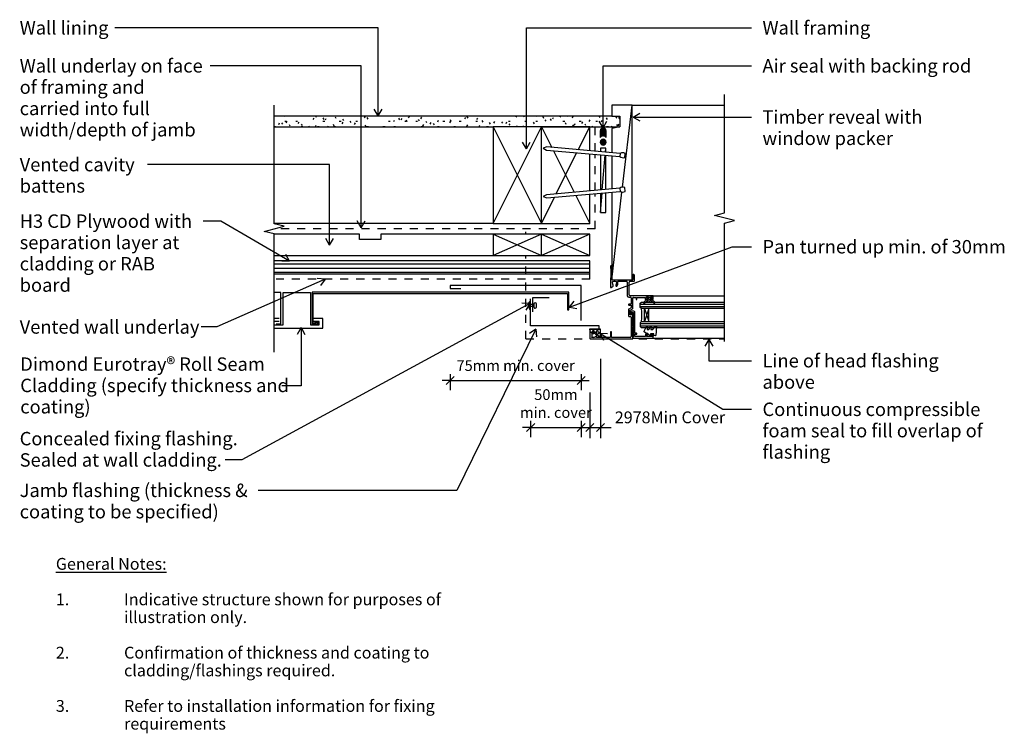
# Model space of a CAD drawing. Units: millimetres. Extents: x -455 to 462, y -333 to 331.
import ezdxf

# ---------------------------------------------------------------- set-up
doc = ezdxf.new("R2010")
doc.units = ezdxf.units.MM
doc.linetypes.add('CS_Dashed Line', pattern=[15, 7.5, -7.5])
for name, color, linetype in [('_annotate', 241, 'Continuous'), ('_dim', 151, 'Continuous'), ('_hatch', 253, 'Continuous'), ('_lines', 3, 'Continuous'), ('_pline', 1, 'Continuous')]:
    doc.layers.add(name, color=color, linetype=linetype)
doc.styles.add('Arial', font='arial.ttf', dxfattribs={"height": 11})
doc.styles.add('Arial_1', font='arial.ttf', dxfattribs={"height": 12.5})
doc.styles.add('Arial_2', font='arial.ttf', dxfattribs={"height": 10})
doc.dimstyles.new('2_2mm_Aligned_Arial', dxfattribs={"dimscale": 304.8, "dimtxt": 0.03682, "dimasz": 0.024606, "dimexe": 0.032808, "dimexo": 0.0625, "dimgap": 0.008202, "dimtad": 1, "dimdec": 0, "dimlfac": 304.8, "dimzin": 0, "dimdsep": 46, "dimtxsty": 'Arial', "dimblk1": 'OBLIQUE', "dimblk2": 'OBLIQUE', "dimsah": 1, "dimcen": 0.09, "dimdle": 0.032808, "dimazin": 0, "dimtfac": 1, "dimtdec": 4, "dimtix": 1, "dimtmove": 2, "dimatfit": 3, "dimfxl": 0, "dimtvp": 1, "dimtolj": 1, "dimtzin": 0, "dimarcsym": 0})
doc.dimstyles.new('Diagonal_-_2_0mm_Arial', dxfattribs={"dimscale": 304.8, "dimtxt": 0.033473, "dimasz": 0.024606, "dimexe": 0.029528, "dimexo": 0.0625, "dimgap": 0.028707, "dimtad": 1, "dimdec": 0, "dimlfac": 304.8, "dimzin": 0, "dimdsep": 46, "dimtxsty": 'Arial_2', "dimblk1": 'OBLIQUE', "dimblk2": 'OBLIQUE', "dimsah": 1, "dimcen": 0.09, "dimdle": 0.029528, "dimazin": 0, "dimtfac": 1, "dimtdec": 4, "dimtix": 1, "dimtmove": 0, "dimatfit": 3, "dimfxl": 0, "dimtvp": 1, "dimtolj": 1, "dimtzin": 0, "dimarcsym": 0})

# ---------------------------------------------------------------- blocks, each defined once
blk = doc.blocks.new('_Oblique')
at = {"color": 0, "linetype": 'ByBlock', "lineweight": -2}
blk.add_line((-0.5, -0.5), (0.5, 0.5), dxfattribs=at)
blk = doc.blocks.new('DIMBLOCK1-dim_ets_2051_Vertical Cladding Window Detail - Flush Jamb')
at = {"layer": '_dim', "color": 0, "lineweight": -2}
for p, q in [((86.2, 15.42), (86.2, -58.48)), ((76.43, -16.07), (76.43, -58.48)), ((66.43, -48.48), (96.2, -48.48))]:
    blk.add_line(p, q, dxfattribs=at)
at = {"layer": 'Defpoints', "color": 0, "lineweight": -3}
for p in [(86.2, 34.47), (76.43, 2.98), (86.2, -48.48)]:
    blk.add_point(p, dxfattribs=at)
at = {"layer": '_dim', "color": 0, "lineweight": -2, "xscale": 7.499999999999998, "yscale": 7.499999999999998, "zscale": 7.499999999999998, "rotation": 180}
blk.add_blockref('_Oblique', (76.43, -48.48), dxfattribs=at)
at = {"layer": '_dim', "color": 0, "lineweight": -2, "xscale": 7.499999999999998, "yscale": 7.499999999999998, "zscale": 7.499999999999998}
blk.add_blockref('_Oblique', (86.2, -48.48), dxfattribs=at)
at = {"layer": '_dim', "color": 0, "insert": (99.56, -33.65), "char_height": 11, "attachment_point": 1, "line_spacing_factor": 0.941778, "style": 'Arial'}
blk.add_mtext('\\A1;2978Min Cover', dxfattribs=at)
blk = doc.blocks.new('DIMBLOCK2-dim_ets_2051_Vertical Cladding Window Detail - Flush Jamb')
at = {"layer": '_dim', "color": 0, "lineweight": -2}
for p, q in [((-53.84, 1.19), (-53.84, -13.76)), ((68.25, 1.19), (68.25, -13.76)), ((-53.84, -4.76), (-61.34, -4.76)), ((-53.84, -4.76), (68.25, -4.76)), ((68.25, -4.76), (75.75, -4.76))]:
    blk.add_line(p, q, dxfattribs=at)
at = {"layer": 'Defpoints', "color": 0, "lineweight": -3}
for p in [(-53.84, 20.24), (68.25, 20.24), (68.25, -4.76)]:
    blk.add_point(p, dxfattribs=at)
at = {"layer": '_dim', "color": 0, "lineweight": -2, "xscale": 7.499999999999998, "yscale": 7.499999999999998, "zscale": 7.499999999999998}
blk.add_blockref('_Oblique', (-53.84, -4.76), dxfattribs=at)
at = {"layer": '_dim', "color": 0, "lineweight": -2, "xscale": 7.499999999999998, "yscale": 7.499999999999998, "zscale": 7.499999999999998, "rotation": 180}
blk.add_blockref('_Oblique', (68.25, -4.76), dxfattribs=at)
at = {"layer": '_dim', "color": 0, "insert": (7.21, 9.08), "char_height": 10, "attachment_point": 5, "style": 'Arial_2'}
blk.add_mtext('\\A1;75mm min. cover', dxfattribs=at)
blk = doc.blocks.new('DIMBLOCK3-dim_ets_2051_Vertical Cladding Window Detail - Flush Jamb')
at = {"layer": '_dim', "color": 0, "lineweight": -2}
for p, q in [((21.2, -42.53), (21.2, -57.48)), ((68.25, -42.53), (68.25, -57.48)), ((21.2, -48.48), (13.7, -48.48)), ((21.2, -48.48), (68.25, -48.48)), ((68.25, -48.48), (75.75, -48.48))]:
    blk.add_line(p, q, dxfattribs=at)
at = {"layer": 'Defpoints', "color": 0, "lineweight": -3}
for p in [(21.2, -23.48), (68.25, -23.48), (68.25, -48.48)]:
    blk.add_point(p, dxfattribs=at)
at = {"layer": '_dim', "color": 0, "lineweight": -2, "xscale": 7.499999999999998, "yscale": 7.499999999999998, "zscale": 7.499999999999998}
blk.add_blockref('_Oblique', (21.2, -48.48), dxfattribs=at)
at = {"layer": '_dim', "color": 0, "lineweight": -2, "xscale": 7.499999999999998, "yscale": 7.499999999999998, "zscale": 7.499999999999998, "rotation": 180}
blk.add_blockref('_Oblique', (68.25, -48.48), dxfattribs=at)
at = {"layer": '_dim', "color": 0, "insert": (44.73, -26.3), "char_height": 10, "attachment_point": 5, "style": 'Arial_2'}
blk.add_mtext('\\A1;50mm\\Pmin. cover', dxfattribs=at)

msp = doc.modelspace()

# ---------------------------------------------------------------- hatches: boundary and pattern name
at = {"layer": '_hatch'}
h = msp.add_hatch(dxfattribs=at)
h.set_pattern_fill('FP_1', color=9, style=0, pattern_type=2)
h.set_pattern_definition([(0, (-4012.745, -388.12), (20.32, 5.08), [1.676, -13.564, 1.676, -13.564, -81.28]), (0, (-4012.745, -388.12), (20.32, 5.08), [-30.48, 1.676, -28.804, 1.676, -13.564, -35.56]), (0, (-4012.745, -388.12), (20.32, 5.08), [-76.2, 1.676, -8.484, 1.676, -23.724]), (120, (-4005.125, -385.58), (-14.559409, 15.057636), [1.676, -13.564, 1.676, -13.564, -81.28]), (120, (-4005.125, -385.58), (-14.559409, 15.057636), [-30.48, 1.676, -28.804, 1.676, -13.564, -35.56]), (120, (-4005.125, -385.58), (-14.559409, 15.057636), [-76.2, 1.676, -8.484, 1.676, -23.724]), (240, (-4002.585, -375.42), (-5.760591, -20.137636), [1.676, -13.564, 1.676, -13.564, -81.28]), (240, (-4002.585, -375.42), (-5.760591, -20.137636), [-30.48, 1.676, -28.804, 1.676, -13.564, -35.56]), (240, (-4002.585, -375.42), (-5.760591, -20.137636), [-76.2, 1.676, -8.484, 1.676, -23.724])])
h.paths.add_polyline_path([(-100.2721, 231.4354), (104.1732, 231.4354), (104.1732, 241.4354), (-217.714, 241.4354), (-217.714, 231.4354)], flags=0)
for points in [[(91.4348, 221.4954), (91.4348, 227.6937), (91.3419, 228.3989), (91.0698, 229.056), (90.6368, 229.6203), (90.0725, 230.0533), (89.4153, 230.3255), (88.7101, 230.4184), (88.005, 230.3255), (87.3478, 230.0533), (86.7835, 229.6203), (86.3505, 229.056), (86.0783, 228.3989), (85.9855, 227.6937), (85.9855, 221.5272), (86.5244, 222.097), (87.1808, 222.5262), (87.9189, 222.7912), (88.6985, 222.8775), (89.4876, 222.7889), (90.2337, 222.5173), (90.8952, 222.0779)], [(88.6732, 214.4354), (89.3774, 214.5281), (90.0337, 214.7999), (90.5972, 215.2324), (91.0297, 215.7959), (91.3015, 216.4521), (91.3942, 217.1564), (91.3015, 217.8606), (91.0297, 218.5169), (90.5972, 219.0804), (90.0337, 219.5128), (89.3774, 219.7847), (88.6732, 219.8774), (87.969, 219.7847), (87.3127, 219.5128), (86.7492, 219.0804), (86.3167, 218.5169), (86.0449, 217.8606), (85.9522, 217.1564), (86.0449, 216.4521), (86.3167, 215.7959), (86.7492, 215.2324), (87.3127, 214.7999), (87.969, 214.5281)]]:
    msp.add_hatch(color=254, dxfattribs=at).paths.add_polyline_path(points, flags=0)
h = msp.add_hatch(dxfattribs=at)
h.set_pattern_fill('FP_3', color=254, style=0, pattern_type=2)
h.set_pattern_definition([(0, (-4012.7453, -388.12), (0, 4), [])])
h.paths.add_polyline_path([(76.2994, 94.4355), (76.2994, 106.4355), (-217.714, 106.4355), (-217.714, 94.4355), (61.9227, 94.4355)], flags=0)
h = msp.add_hatch(dxfattribs=at)
h.set_pattern_fill('FP_2', color=9, style=0, pattern_type=2)
h.set_pattern_definition([(45, (-4012.7453, -388.1202), (-1.767767, 1.767767), []), (135, (-4012.7453, -388.1202), (-1.767767, -1.767767), [])])
h.paths.add_polyline_path([(86.1979, 35.4111), (86.1979, 42.8354), (76.4289, 42.8354), (76.4289, 40.1104), (82.3828, 40.1104), (82.3828, 35.4111)], flags=0)

# ---------------------------------------------------------------- linework, layer by layer
at = {"layer": '_lines', "color": 250}
for p, q in [((-277.1631, 323.5666), (-366.1446, 323.5666)), ((-120.833, 323.5666), (-277.1631, 323.5666)), ((-120.833, 241.6354), (-120.833, 323.5666)), ((17.2252, 323.5666), (226.9481, 323.5666)), ((17.2252, 210.9114), (17.2252, 323.5666)), ((-277.1631, 288.18), (-277.1784, 288.18)), ((-136.6457, 288.18), (-277.1631, 288.18)), ((-136.6457, 137.4677), (-136.6457, 288.18)), ((88.6644, 288.18), (226.9481, 288.18)), ((88.6644, 230.5234), (88.6644, 288.18)), ((-120.833, 241.6354), (-124.4414, 247.8854)), ((-120.833, 241.6354), (-117.2246, 247.8854)), ((116.6005, 240.5073), (122.8505, 244.1157)), ((116.6005, 240.5073), (122.8505, 236.8989)), ((116.6005, 240.5073), (226.9481, 240.5073)), ((88.6644, 230.5234), (85.056, 236.7734)), ((88.6644, 230.5234), (92.2729, 236.7734)), ((17.2252, 210.9114), (13.6167, 217.1614)), ((17.2252, 210.9114), (20.8336, 217.1614)), ((-299.9227, 196.1868), (-335.7175, 196.1868)), ((-166.0343, 196.1868), (-299.9227, 196.1868)), ((-166.0343, 121.02), (-166.0343, 196.1868)), ((-283.9348, 143.5602), (-283.9274, 143.5602)), ((-267.3279, 143.5602), (-283.9348, 143.5602)), ((-203.2868, 106.2499), (-267.3279, 143.5602)), ((-136.6457, 137.4677), (-140.2541, 143.7177)), ((-136.6457, 137.4677), (-133.0372, 143.7177)), ((-166.0343, 121.02), (-169.6427, 127.27)), ((-166.0343, 121.02), (-162.4258, 127.27)), ((57.2269, 63.4212), (208.735, 119.7228)), ((208.735, 119.7228), (226.9481, 119.7228)), ((-203.2868, 106.2499), (-206.8706, 112.514)), ((-203.2868, 106.2499), (-210.5036, 106.2782)), ((-170.3055, 89.3723), (-271.1579, 45.0152)), ((-170.3055, 89.3723), (-177.4793, 90.1591)), ((-170.3055, 89.3723), (-174.5738, 83.5529)), ((20.339, 66.8567), (-247.7274, -78.7989)), ((20.339, 66.8567), (13.1246, 67.0434)), ((20.339, 66.8567), (16.5701, 60.7022)), ((57.2269, 63.4212), (61.8285, 68.9808)), ((57.2269, 63.4212), (64.3424, 62.2159)), ((-285.4274, 45.0152), (-285.7774, 45.0152)), ((-271.1579, 45.0152), (-285.4274, 45.0152)), ((26.0676, 43.073), (-47.6784, -107.1137)), ((26.0676, 43.073), (20.0738, 39.0533)), ((26.0676, 43.073), (26.5519, 35.8724)), ((85.5862, 39.1567), (92.8, 38.9446)), ((85.5862, 39.1567), (89.0094, 32.8034)), ((85.5862, 39.1567), (200.3252, -31.6636)), ((187.1432, 33.228), (183.5348, 26.978)), ((187.1432, 33.228), (190.7517, 26.978)), ((187.1432, 33.228), (187.1432, 13.5822)), ((187.1432, 13.5822), (226.9481, 13.5822)), ((200.3252, -31.6636), (226.9481, -31.6636)), ((-247.7274, -78.7989), (-263.2878, -78.7989)), ((-197.5095, -107.1137), (-232.53, -107.1137)), ((-47.6784, -107.1137), (-197.5095, -107.1137))]:
    msp.add_line(p, q, dxfattribs=at)
at = {"layer": '_lines'}
for p, q in [((201.6173, 151.1604), (201.6173, 261.4354)), ((-217.714, 141.1604), (-217.714, 251.4354)), ((96.6789, 251.4354), (96.6789, 241.4354)), ((115.6789, 251.4354), (96.6789, 251.4354)), ((106.7722, 175.2007), (115.6789, 251.4354)), ((115.6789, 88.8097), (115.6789, 251.4354)), ((115.6789, 251.4354), (201.6173, 251.4354)), ((96.6789, 241.4354), (-217.714, 241.4354)), ((96.6789, 241.4354), (104.1732, 241.4354)), ((104.1732, 241.4354), (104.1732, 231.4354)), ((-217.714, 231.4354), (-13.8268, 231.4354)), ((31.1732, 231.4354), (-13.8268, 231.4354)), ((-13.8268, 231.4354), (-13.8268, 141.4354)), ((-13.8268, 141.4354), (31.1732, 231.4354)), ((-13.8268, 231.4354), (31.1732, 141.4354)), ((31.1732, 231.4354), (104.1732, 231.4354)), ((31.1732, 141.4354), (31.1732, 231.4354)), ((76.1732, 231.4354), (31.1732, 231.4354)), ((31.1732, 231.4354), (40.7777, 212.2263)), ((65.4877, 210.0645), (76.1732, 231.4354)), ((76.1732, 209.1296), (76.1732, 231.4354)), ((104.1732, 231.4354), (96.6789, 229.9365)), ((96.6789, 229.9365), (96.6789, 207.3356)), ((85.9855, 227.6937), (85.9855, 221.5272)), ((91.4348, 221.4954), (91.4348, 227.6937)), ((36.1383, 212.6322), (32.9439, 211.4059)), ((32.9439, 211.4059), (35.8769, 209.6436)), ((104.5842, 206.644), (36.1383, 212.6322)), ((91.1732, 211.4354), (86.1732, 211.4354)), ((86.1732, 211.4354), (86.1732, 208.2547)), ((90.8739, 207.8435), (91.1732, 211.4354)), ((91.1732, 207.8173), (91.1732, 211.4354)), ((35.8769, 209.6436), (104.3358, 203.6542)), ((42.3524, 209.0771), (61.6732, 170.4354)), ((44.9413, 168.9716), (64.0451, 207.1792)), ((76.1732, 171.704), (76.1732, 206.1181)), ((86.1732, 205.2433), (86.1732, 172.5789)), ((87.9481, 172.7342), (90.6247, 204.8538)), ((91.1732, 173.0163), (91.1732, 204.8058)), ((96.6789, 204.3241), (96.6789, 173.498)), ((104.5842, 206.6351), (104.3358, 203.6542)), ((108.7714, 202.8556), (109.1042, 206.659)), ((109.1042, 171.1631), (108.7714, 174.9665)), ((31.1732, 141.4354), (43.3667, 165.8223)), ((35.8769, 168.1785), (32.9439, 166.4162)), ((32.9439, 166.4162), (36.1383, 165.19)), ((104.3358, 174.1679), (35.8769, 168.1785)), ((36.1383, 165.19), (104.5842, 171.1782)), ((63.1158, 167.5502), (76.1732, 141.4354)), ((76.1732, 141.4354), (76.1732, 168.6925)), ((86.1732, 151.4354), (87.6953, 169.7006)), ((86.1732, 169.5674), (86.1732, 151.4354)), ((91.1732, 151.4354), (91.1732, 170.0049)), ((96.6789, 88.8097), (106.2368, 170.6182)), ((96.6789, 170.4866), (96.6789, 88.8097)), ((104.3358, 174.1679), (104.5842, 171.1871)), ((86.1732, 151.4354), (91.1732, 151.4354)), ((192.3827, 148.8517), (201.6173, 151.1604)), ((210.8941, 144.0296), (192.3827, 148.8517)), ((-226.9907, 134.0296), (-208.4793, 138.8517)), ((-13.8268, 141.4354), (-217.714, 141.4354)), ((-208.4793, 138.8517), (-217.714, 141.1604)), ((-13.8268, 141.4354), (31.1732, 141.4354)), ((31.1732, 141.4354), (76.1732, 141.4354)), ((201.6173, 141.7104), (210.8941, 144.0296)), ((201.6173, 31.4354), (201.6173, 141.7104)), ((-217.714, 131.7104), (-226.9907, 134.0296)), ((-217.714, 21.4354), (-217.714, 131.7104)), ((-138.3479, 131.4354), (-217.714, 131.4354)), ((-138.3479, 126.4354), (-138.3479, 131.4354)), ((-13.8268, 131.4354), (-118.3479, 131.4354)), ((-118.3479, 131.4354), (-118.3479, 126.4354)), ((31.1732, 131.4354), (-13.8268, 131.4354)), ((-13.8268, 131.4354), (-13.8268, 111.4354)), ((-13.8268, 131.4354), (31.1732, 111.4354)), ((31.1732, 131.4354), (-13.8268, 111.4354)), ((31.1732, 111.4354), (31.1732, 131.4354)), ((76.1732, 131.4354), (31.1732, 131.4354)), ((31.1732, 131.4354), (76.1732, 111.4354)), ((76.1732, 131.4354), (31.1732, 111.4354)), ((76.1732, 111.4354), (76.1732, 131.4354)), ((-118.3479, 126.4354), (-138.3479, 126.4354)), ((-217.714, 111.4354), (-13.8268, 111.4354)), ((-13.8268, 111.4354), (31.1732, 111.4354)), ((31.1732, 111.4354), (76.1732, 111.4354)), ((76.2994, 106.4355), (-217.714, 106.4355)), ((76.2994, 94.4355), (76.2994, 106.4355)), ((96.3289, 101.8104), (95.9289, 101.8104)), ((-217.714, 94.4355), (76.2994, 94.4355)), ((116.2289, 93.3146), (116.2289, 92.6146)), ((116.4289, 92.4146), (116.4289, 89.3097)), ((117.3289, 93.8146), (116.7289, 93.8146)), ((117.8289, 88.1104), (117.8289, 93.3146)), ((68.2526, 83.6001), (-53.8366, 83.6001)), ((-53.8366, 83.6001), (-53.8366, 80.7104)), ((68.2526, 51.0224), (68.2526, 83.6001)), ((96.2343, 81.8638), (97.887, 83.139)), ((96.6789, 88.8097), (115.6789, 88.8097)), ((102.5289, 84.7473), (102.5289, 87.4097)), ((102.7289, 87.6097), (110.2289, 87.6097)), ((111.2289, 86.6097), (111.2289, 74.01)), ((112.8289, 75.01), (112.8289, 86.6104)), ((113.8289, 87.6104), (117.3289, 87.6104)), ((115.9289, 88.8097), (115.6789, 88.8097)), ((-211.5354, 77.0276), (-217.714, 77.0276)), ((-211.5354, 48.0276), (-211.5354, 77.0276)), ((-209.2854, 47.0276), (-209.2854, 77.0276)), ((-209.2854, 77.0276), (-183.9104, 77.0276)), ((-183.9104, 77.0276), (-183.9104, 47.0276)), ((56.6955, 77.2828), (-182.3453, 77.2828)), ((-182.3453, 77.2828), (-182.3453, 47.4501)), ((-181.3453, 76.2828), (55.6037, 76.2828)), ((-181.3453, 48.2835), (-181.3453, 76.2828)), ((-53.8366, 80.7104), (-43.8366, 80.7104)), ((55.6037, 76.2828), (55.6037, 60.9557)), ((56.6955, 60.9557), (56.6955, 77.2828)), ((134.9289, 74.0104), (113.7993, 74.0104)), ((134.5135, 73.8886), (201.6173, 73.8886)), ((135.4289, 71.0104), (135.4289, 73.5104)), ((19.3441, 66.4129), (19.3848, 63.4132)), ((20.5717, 61.1598), (20.4695, 68.6977)), ((24.1364, 65.9778), (20.507, 65.9287)), ((21.1979, 46.0229), (21.1979, 71.0533)), ((23.3685, 59.0807), (23.3685, 72.5982)), ((23.3685, 72.5982), (38.3685, 72.5982)), ((24.1342, 66.1434), (24.1668, 63.7343)), ((26.6666, 63.7682), (26.634, 66.1773)), ((112.3289, 65.8604), (112.3289, 65.6604)), ((112.6289, 72.61), (114.3293, 72.61)), ((116.4289, 62.2991), (116.4289, 72.0104)), ((123.3394, 66.2146), (201.6173, 66.2146)), ((123.3394, 64.2146), (201.6173, 64.2146)), ((126.6044, 67.95), (129.7547, 70.7767)), ((130.6146, 69.2819), (127.203, 67.1536)), ((128.4289, 70.5104), (129.7289, 70.5104)), ((129.8883, 70.8279), (130.5349, 70.8279)), ((130.728, 70.9761), (130.8036, 71.258)), ((131.6366, 69.0738), (130.7722, 69.3054)), ((132.6044, 69.3054), (131.7401, 69.0738)), ((132.5731, 71.258), (132.6486, 70.9761)), ((136.1737, 67.1536), (132.762, 69.2819)), ((132.8418, 70.8279), (133.4883, 70.8279)), ((133.6219, 70.7767), (136.7722, 67.95)), ((133.6289, 70.5104), (134.9289, 70.5104)), ((24.1635, 63.978), (20.5341, 63.9288)), ((55.6037, 60.9557), (56.6955, 60.9557)), ((112.3289, 61.2603), (112.3289, 55.6104)), ((114.6788, 62.8477), (112.5289, 61.6067)), ((114.4289, 58.9729), (114.4289, 57.2229)), ((117.3789, 59.7229), (115.1789, 59.7229)), ((-212.9104, 53.0276), (-217.714, 53.0276)), ((-212.9104, 50.0276), (-217.714, 50.0276)), ((-217.714, 47.0276), (-209.2854, 47.0276)), ((-215.9104, 48.0276), (-211.5354, 48.0276)), ((-183.9104, 47.0276), (-175.9104, 47.0276)), ((-182.3453, 47.4501), (-177.1585, 47.4501)), ((-178.4879, 48.2835), (-181.3453, 48.2835)), ((-172.4104, 53.0276), (-180.9104, 53.0276)), ((-175.9104, 50.0276), (-180.9104, 50.0276)), ((-177.1585, 49.8777), (-179.8579, 49.8777)), ((-179.8579, 49.8777), (-179.8579, 49.0879)), ((-179.8579, 49.0879), (-178.4879, 49.0879)), ((-178.4879, 49.0879), (-178.4879, 48.2835)), ((-177.1585, 47.4501), (-177.1585, 49.8777)), ((-175.9104, 47.0276), (-175.9104, 50.0276)), ((-172.4104, 44.0276), (-172.4104, 53.0276)), ((84.9979, 46.0229), (21.1979, 46.0229)), ((84.9979, 42.8354), (84.9979, 46.0229)), ((113.3289, 54.6104), (114.3289, 54.6104)), ((114.8289, 54.1104), (114.8289, 36.2104)), ((123.4289, 48.2189), (201.6173, 48.2189)), ((123.4289, 46.2189), (201.6173, 46.2189)), ((-217.714, 44.0276), (-172.4104, 44.0276)), ((-192.6625, 44.3608), (-196.271, 38.1108)), ((-192.6625, 44.3608), (-189.0541, 38.1108)), ((-192.6625, 44.3608), (-192.6625, -9.7319)), ((75.5979, 42.8354), (84.9979, 42.8354)), ((86.1979, 42.8354), (76.4289, 42.8354)), ((76.4289, 42.8354), (76.4289, 40.1104)), ((76.4289, 40.1104), (82.3828, 40.1104)), ((76.4289, 40.1104), (76.4289, 34.3097)), ((82.3828, 40.1104), (82.3828, 35.4111)), ((86.1979, 35.4111), (86.1979, 42.8354)), ((95.4289, 40.3097), (95.4289, 36.2104)), ((96.4289, 40.5097), (95.6289, 40.5097)), ((129.6788, 38.4104), (128.7789, 38.4104)), ((134.9289, 38.4104), (133.7789, 38.4104)), ((135.4289, 34.7104), (135.4289, 37.9104)), ((76.9023, 33.8104), (115.9289, 33.8104)), ((82.3828, 35.4111), (86.1979, 35.4111)), ((94.4289, 35.2104), (82.4491, 35.2104)), ((116.6289, 34.5104), (135.2289, 34.5104)), ((134.8135, 34.5448), (201.6173, 34.5448)), ((-192.6625, -9.7319), (-210.4121, -9.7319))]:
    msp.add_line(p, q, dxfattribs=at)
at = {"layer": '_lines', "linetype": 'CS_Dashed Line'}
for p, q in [((81.1732, 208.6922), (81.1732, 231.4354)), ((81.1732, 172.1414), (81.1732, 205.6807)), ((81.1732, 136.4354), (81.1732, 169.13)), ((81.1732, 136.4354), (-217.714, 136.4354)), ((16.7953, 131.4354), (16.7953, 133.4354)), ((16.7953, 33.8104), (16.7953, 111.4354)), ((76.2994, 89.4354), (76.2994, 94.4355)), ((76.2994, 89.4354), (-215.9462, 89.4354)), ((16.7953, 33.8104), (201.6173, 33.8104))]:
    msp.add_line(p, q, dxfattribs=at)
at = {"layer": '_lines'}
for centre, radius, start, end in [((88.7101, 227.6937), 2.7246, 0, 180), ((88.6756, 219.523), 3.3546, 89.6103839, 143.3133134), ((88.7213, 219.523), 3.3546, 36.0126853, 90.3896158), ((88.6732, 217.1564), 2.721, 90, 270), ((88.6732, 217.1564), 2.721, 270, 90), ((107.2375, 207.0533), 4.4692, 229.5141427, 290.0732522), ((106.8646, 202.7915), 4.4692, 59.9267478, 120.6803706), ((107.2375, 170.7688), 4.4692, 69.9267478, 130.4858573), ((106.8646, 175.0307), 4.4692, 239.3196294, 300.0732522), ((95.9289, 101.3104), 0.5, 90, 180), ((96.3289, 101.3104), 0.5, 45.4522728, 90), ((116.7289, 93.3146), 0.5, 90, 180), ((116.4289, 92.6146), 0.2, 180, 270), ((117.3289, 93.3146), 0.5, 0, 90), ((99.2789, 85.5597), 1.85, 180, 224.639773), ((97.4289, 83.7328), 0.75, 307.6526447, 44.639773), ((99.2789, 85.5597), 1.85, 50, 130), ((101.1289, 83.7328), 0.75, 135.360227, 315.360227), ((99.2789, 85.5597), 1.85, 315.360227, 360), ((99.2789, 85.5597), 3.35, 315.360227, 345.9653521), ((102.7289, 87.4097), 0.2, 90, 180), ((110.2289, 86.6097), 1, 0, 90), ((113.8289, 86.6104), 1, 90, 180), ((115.9289, 89.3097), 0.5, 270, 360), ((117.3289, 88.1104), 0.5, 270, 0.0000004), ((95.9289, 82.2597), 0.5, 180, 307.6526447), ((113.6289, 75.01), 2.6, 202.6198649, 247.380158), ((113.8289, 75.01), 1, 180, 268.3084767), ((134.9289, 73.5104), 0.5, 0, 90), ((22.1488, 66.4509), 2.805, 126.7763855, 180.7763855), ((25.3841, 66.1604), 1.25, 0.7763855, 180.7763855), ((112.8289, 65.8604), 0.5, 90, 180), ((112.8289, 65.6604), 0.5, 180, 270), ((114.3289, 72.11), 0.5, 360, 89.9532185), ((116.9289, 72.0104), 0.5, 90, 180), ((119.8289, 70.9104), 0.4, 180, 0), ((126.9383, 67.5779), 0.5, 131.900598, 301.956578), ((128.4289, 71.0104), 0.5, 180, 270), ((129.7289, 70.9604), 0.45, 270, 90), ((129.8883, 70.6279), 0.2, 90, 131.900598), ((130.5349, 71.0279), 0.2, 270, 345), ((131.6883, 71.9529), 1.125, 173.6206298, 270), ((130.7205, 69.1122), 0.2, 75, 121.9565779), ((131.6883, 69.267), 0.2, 255, 285), ((131.6883, 71.9529), 1.125, 270, 6.3793702), ((132.6562, 69.1122), 0.2, 58.043422, 105), ((132.8418, 71.0279), 0.2, 195, 270), ((133.6289, 70.9604), 0.45, 90, 270), ((133.4883, 70.6279), 0.2, 48.099402, 90), ((134.9289, 71.0104), 0.5, 270, 0), ((136.4383, 67.5779), 0.5, 238.043422, 48.099402), ((22.1895, 63.4512), 2.805, 180.7763855, 234.7763855), ((25.4167, 63.7512), 1.25, 180.7763855, 0.7763855), ((112.7289, 61.2603), 0.4, 119.9935422, 180), ((113.3289, 55.6104), 1, 180, 270), ((115.1789, 58.9729), 0.75, 90, 180), ((114.6289, 57.2229), 0.2, 180, 315), ((114.5289, 63.1075), 0.3, 299.9935422, 360), ((115.9289, 57.5104), 0.5, 0, 180), ((115.9289, 62.2991), 0.5, 299.9935422, 0), ((117.3789, 58.9729), 0.75, 0, 90), ((83.857, 56.2298), 41.0147, 351.5727077, 8.3965725), ((114.3289, 54.1104), 0.5, 0, 90), ((79.8789, 37.1597), 1.85, 140, 220), ((79.8789, 37.1597), 1.85, 45.360227, 90), ((81.7057, 39.0097), 0.75, 225.360227, 339.8240164), ((79.8789, 37.1597), 3.35, 45.360227, 63.0528207), ((81.7057, 39.0097), 0.75, 0.045755, 45.360227), ((95.6289, 40.3097), 0.2, 90, 180), ((96.4289, 40.3097), 0.2, 0, 90), ((119.7289, 38.7104), 0.4, 270, 90), ((128.7789, 37.6604), 0.75, 90, 180), ((129.6788, 37.9604), 0.45, 270, 90), ((133.7789, 37.9604), 0.45, 90, 270), ((134.9289, 37.9104), 0.5, 0, 90), ((137.5052, 37.1716), 0.2, 275, 355), ((76.9289, 34.3097), 0.5, 180, 266.9561575), ((79.8789, 37.1597), 1.85, 270, 314.639773), ((81.7057, 35.3097), 0.75, 352.3921152, 134.639773), ((94.4289, 36.2104), 1, 270, 0), ((113.8289, 36.2104), 1, 270, 360), ((115.9289, 34.3104), 0.5, 270, 360), ((116.6289, 34.7104), 0.2, 180, 270), ((135.2289, 34.7104), 0.2, 270, 0)]:
    msp.add_arc(centre, radius, start, end, dxfattribs=at)
at = {"layer": '_pline', "flags": 128}
for points in [[(95.4289, 101.3104), (95.4289, 99.6073), (95.8289, 99.2073), (95.8289, 90.7073), (95.4289, 90.3073), (95.4289, 85.8597), (95.7289, 85.5597), (95.4289, 85.2597), (95.4289, 82.2597)], [(97.4289, 85.5597), (97.4289, 87.4097), (97.7265, 87.4097), (98.0897, 86.9769)], [(100.468, 86.9769), (100.8312, 87.4097), (101.1289, 87.4097), (101.1289, 85.5597)], [(114.8289, 72.11), (114.8289, 66.3604), (112.8289, 66.3604)], [(112.8289, 65.1604), (114.8289, 65.1604), (114.8289, 63.1075)], [(116.9289, 72.5104), (119.4289, 72.5104), (119.4289, 70.9104)], [(120.2289, 70.9104), (120.2289, 72.5104), (127.9289, 72.5104), (127.9289, 71.0104)], [(201.6173, 62.2146), (124.4328, 62.2146), (123.3394, 63.2177), (123.3394, 67.2145), (124.3394, 68.2146), (201.6173, 68.2146)], [(129.7289, 71.4104), (128.9289, 71.4104), (128.9289, 72.9104), (134.4289, 72.9104), (134.4289, 71.4104), (133.6289, 71.4104)], [(130.5703, 72.0779), (129.1883, 72.0779), (129.1883, 73.0779), (130.5633, 73.0779), (131.6883, 72.7764), (132.8133, 73.0779), (134.1883, 73.0779), (134.1883, 72.0779), (132.8064, 72.0779)], [(115.4289, 57.5104), (115.4289, 56.2104), (113.9289, 56.2104), (113.9289, 60.5674), (116.1788, 61.8661)], [(114.7703, 57.0815), (115.4289, 57.7401), (115.4289, 58.5229), (116.9289, 58.5229), (116.9289, 36.0104), (116.4289, 35.5104), (116.4289, 34.7104)], [(116.4289, 34.3104), (116.4289, 45.1137), (116.1289, 45.4137), (116.4289, 45.7137), (116.4289, 57.5104)], [(119.7289, 39.1104), (118.1289, 39.1104), (118.1289, 58.9729)], [(131.2111, 62.2189), (127.3398, 50.2189), (127.3398, 62.2189)], [(127.3398, 50.2189), (131.2111, 50.2189), (131.2111, 62.2189), (127.3398, 62.2189), (131.2111, 50.2189)], [(201.6173, 44.2189), (124.5223, 44.2189), (123.4289, 45.222), (123.4289, 49.2188), (124.4289, 50.2189), (201.6173, 50.2189)], [(78.4617, 38.3488), (78.0289, 38.712), (78.0289, 39.0097), (79.8789, 39.0097)], [(113.8289, 35.2104), (96.6289, 35.2104), (96.6289, 40.3097)], [(128.0289, 37.6604), (128.0289, 36.0104), (118.1289, 36.0104), (118.1289, 38.3104), (119.7289, 38.3104)], [(137.5226, 36.9724), (135.8539, 36.8264), (135.8539, 38.5764), (132.8539, 38.5764), (132.7008, 36.8264), (132.4008, 36.8264), (129.4348, 39.3151), (129.3877, 38.7764), (129.0877, 38.7764), (126.9413, 40.5775), (126.9413, 40.981), (129.1826, 45.5764), (129.9826, 45.5764), (129.7201, 42.5764), (131.2031, 42.5764), (132.6663, 45.5764), (133.4663, 45.5764), (133.2038, 42.5764), (135.0667, 42.5764), (136.9413, 45.5764), (138.4413, 45.5764), (137.7044, 37.1542)], [(133.7789, 37.5104), (134.4289, 37.5104), (134.4289, 36.0104), (129.0289, 36.0104), (129.0289, 37.5104), (129.6788, 37.5104)], [(79.8789, 35.3097), (78.0289, 35.3097), (78.0289, 35.6074), (78.4617, 35.9705)]]:
    msp.add_lwpolyline(points, dxfattribs=at)

# ---------------------------------------------------------------- texts
at = {"layer": '_annotate', "color": 7, "attachment_point": 1}
for s, insert, char_height, width, style in [('Wall lining', (-454.6874, 329.8166), 12.5, 94.999969, 'Arial_1'), ('Wall framing', (237.1081, 329.8166), 12.5, 117.848062, 'Arial_1'), ('Wall underlay on face ', (-454.6874, 294.43), 12.5, 202.826938, 'Arial_1'), ('Air seal with backing rod', (237.1081, 294.43), 12.5, 227.67925, 'Arial_1'), ('of framing and ', (-454.6874, 274.5862), 12.5, 140.696156, 'Arial_1'), ('carried into full ', (-454.6874, 254.7425), 12.5, 141.898687, 'Arial_1'), ('Timber reveal with ', (237.1081, 246.7573), 12.5, 177.974625, 'Arial_1'), ('width/depth of jamb', (-454.6874, 234.8987), 12.5, 182.383906, 'Arial_1'), ('window packer', (237.1081, 226.9135), 12.5, 138.291094, 'Arial_1'), ('Vented cavity ', (-454.6874, 202.4368), 12.5, 131.877594, 'Arial_1'), ('battens ', (-454.6874, 182.593), 12.5, 74.957781, 'Arial_1'), ('H3 CD Plywood with ', (-454.6874, 149.8102), 12.5, 194.810062, 'Arial_1'), ('separation layer at ', (-454.6874, 129.9664), 12.5, 178.375469, 'Arial_1'), ('Pan turned up min. of 30mm', (237.1081, 125.9728), 12.5, 265.358563, 'Arial_1'), ('cladding or RAB ', (-454.6874, 110.1227), 12.5, 157.932437, 'Arial_1'), ('board', (-454.6874, 90.2789), 12.5, 53.713062, 'Arial_1'), ('Vented wall underlay', (-454.6874, 51.2652), 12.5, 192.405, 'Arial_1'), ('Line of head flashing ', (237.1081, 19.8322), 12.5, 198.417656, 'Arial_1'), ('above', (237.1081, -0.0115), 12.5, 57.320656, 'Arial_1'), ('Continuous compressible ', (237.1081, -25.4136), 12.5, 241.307938, 'Arial_1'), ('foam seal to fill overlap of ', (237.1081, -45.2573), 12.5, 242.109625, 'Arial_1'), ('Concealed fixing flashing.', (-454.6874, -52.7052), 12.5, 238.101188, 'Arial_1'), ('flashing', (237.1081, -65.1011), 12.5, 71.751031, 'Arial_1'), ('Sealed at wall cladding.', (-454.6874, -72.5489), 12.5, 219.662375, 'Arial_1'), ('Jamb flashing (thickness & ', (-454.6874, -100.8637), 12.5, 256.940844, 'Arial_1'), ('coating to be specified)', (-454.6874, -120.7075), 12.5, 216.856469, 'Arial_1'), ('\\LGeneral Notes:', (-420.9863, -170.0722), 11, 121.8565, 'Arial'), ('1.', (-420.9863, -203.1451), 11, 15.232062, 'Arial'), ('Indicative structure shown for purposes of ', (-357.4863, -203.1451), 11, 342.320562, 'Arial'), ('illustration only.', (-357.4863, -219.6816), 11, 124.662406, 'Arial'), ('2.', (-420.9863, -252.7545), 11, 15.232062, 'Arial'), ('Confirmation of thickness and coating to ', (-357.4863, -252.7545), 11, 328.691875, 'Arial'), ('cladding/flashings required.', (-357.4863, -269.291), 11, 220.864906, 'Arial'), ('3.', (-420.9863, -302.3639), 11, 15.232062, 'Arial'), ('Refer to installation information for fixing', (-357.4863, -302.3639), 11, 324.282594, 'Arial'), ('requirements', (-357.4863, -318.9003), 11, 105.82275, 'Arial')]:
    msp.add_mtext(s, dxfattribs=dict(at, insert=insert, char_height=char_height, width=width, style=style))
at = {"layer": '_annotate', "char_height": 12.5, "attachment_point": 1, "style": 'Arial_1'}
for s, insert, width in [('Dimond Eurotray® Roll Seam', (-454.1621, 16.6681), 275.7805), ('Cladding (specify thickness and', (-454.1621, -3.1756), 295.021), ('coating)', (-454.1621, -23.0194), 74.957781)]:
    msp.add_mtext(s, dxfattribs=dict(at, insert=insert, width=width))

# ---------------------------------------------------------------- dimensions: what is measured, and where the dimension line sits
at = {"layer": '_dim'}
for base, p1, p2, text, override, picture, middle in [((68.2526, -4.7579), (-53.8366, 20.2421), (68.2526, 20.2421), '75mm min. cover', {"dimpost": '<>', "dimfxl": 122.089201}, 'DIMBLOCK2-dim_ets_2051_Vertical Cladding Window Detail - Flush Jamb', (7.208, 9.0774)), ((68.2526, -48.4828), (21.1979, -23.4828), (68.2526, -23.4828), '50mm\\Pmin. cover', {"dimpost": '<>', "dimfxl": 47.054671}, 'DIMBLOCK3-dim_ets_2051_Vertical Cladding Window Detail - Flush Jamb', (44.7252, -26.2972))]:
    dim = msp.add_linear_dim(base=base, p1=p1, p2=p2, text=text, dimstyle='Diagonal_-_2_0mm_Arial', override=override, dxfattribs=at)
    dim.commit()
    dim.dimension.update_dxf_attribs({"geometry": picture, "text_midpoint": middle})
dim = msp.add_linear_dim(base=(86.1979, -48.4828), p1=(76.4289, 2.9827), p2=(86.1979, 34.4722), dimstyle='2_2mm_Aligned_Arial', override={"dimpost": '<>Min Cover', "dimfxl": 32.970018}, dxfattribs=at)
dim.commit()
dim.dimension.update_dxf_attribs({"geometry": 'DIMBLOCK1-dim_ets_2051_Vertical Cladding Window Detail - Flush Jamb', "text_midpoint": (151.5421, -40.9852), "dimtype": 160})

doc.saveas('drawing.dxf')
